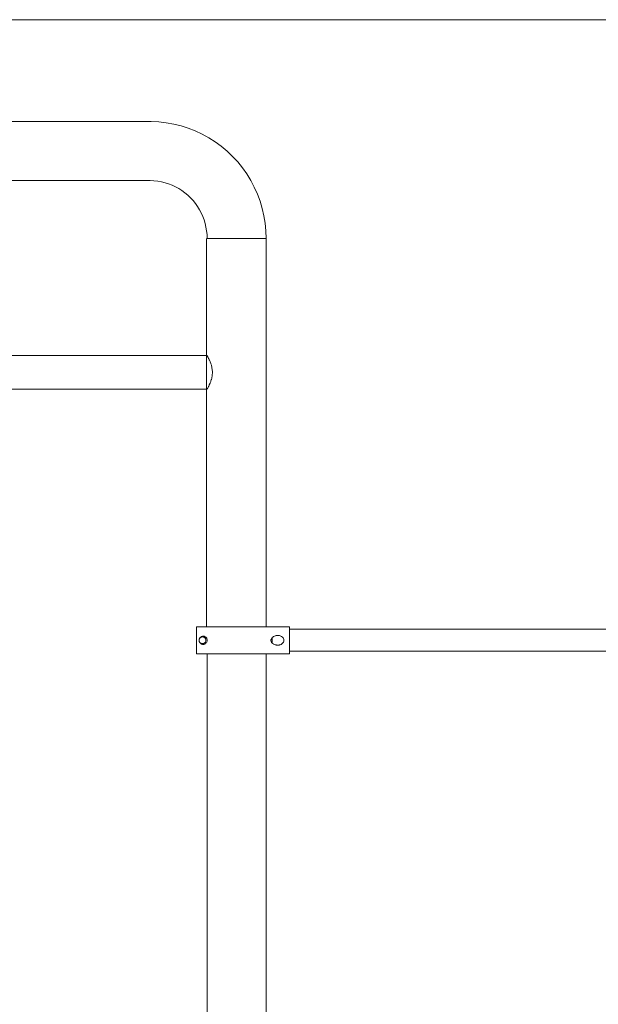
# Model space of a CAD drawing. Units: inches. Extents: x 513 to 661, y 138 to 301.
# Drawn here: x 558 to 566, y 158 to 171 of the extents above; entities that cross this region are included whole.
import ezdxf

# ---------------------------------------------------------------- set-up
doc = ezdxf.new("R2010")
doc.units = ezdxf.units.IN
doc.header["$MEASUREMENT"] = 0
doc.layers.add('_U+0421_U+043B_U+043E_U+0439 1', color=7, linetype='Continuous')

# ---------------------------------------------------------------- blocks, each defined once
blk = doc.blocks.new('block 105')
at = {"layer": '_U+0421_U+043B_U+043E_U+0439 1', "color": 250, "lineweight": 9, "true_color": 0x231f20}
for points in [[(560.044, 162.732), (560.043, 162.731)], [(560.043, 162.723), (560.044, 162.721)], [(560.044, 162.718), (560.044, 162.719)], [(560.044, 162.719), (560.044, 162.719)], [(560.045, 162.741), (560.045, 162.741)], [(560.045, 162.713), (560.045, 162.713)], [(560.045, 162.713), (560.045, 162.713)], [(560.048, 162.747), (560.048, 162.747)], [(560.069, 162.769), (560.067, 162.768)], [(560.067, 162.768), (560.067, 162.768)], [(560.093, 162.774), (560.09, 162.774)], [(560.118, 162.765), (560.113, 162.768)], [(560.122, 162.761), (560.118, 162.764)], [(560.132, 162.748), (560.132, 162.748)], [(560.132, 162.707), (560.135, 162.713)], [(560.135, 162.713), (560.136, 162.718)], [(560.136, 162.718), (560.137, 162.724)], [(560.137, 162.724), (560.137, 162.73)], [(560.054, 162.698), (560.054, 162.697)], [(560.054, 162.697), (560.058, 162.693)], [(560.062, 162.689), (560.067, 162.686)], [(560.062, 162.689), (560.067, 162.686)], [(560.062, 162.689), (560.062, 162.689)], [(560.062, 162.689), (560.067, 162.686)], [(560.062, 162.689), (560.062, 162.689)], [(560.067, 162.686), (560.073, 162.683)], [(560.073, 162.683), (560.078, 162.682)], [(560.078, 162.682), (560.084, 162.681)], [(560.09, 162.68), (560.084, 162.681)], [(560.09, 162.68), (560.096, 162.681)], [(560.096, 162.681), (560.102, 162.682)], [(560.109, 162.684), (560.113, 162.686)], [(560.113, 162.686), (560.113, 162.686)], [(560.12, 162.691), (560.122, 162.693)], [(560.122, 162.693), (560.126, 162.697)]]:
    blk.add_lwpolyline(points, dxfattribs=at)
blk = doc.blocks.new('block 108')
at = {"layer": '_U+0421_U+043B_U+043E_U+0439 1', "color": 250, "lineweight": 9, "true_color": 0x231f20}
for points in [[(553.519, 169.974), (553.463, 169.974)], [(553.598, 169.974), (553.519, 169.974)], [(553.677, 169.974), (553.598, 169.974)], [(553.756, 169.974), (553.677, 169.974)], [(553.835, 169.974), (553.756, 169.974)], [(553.914, 169.974), (553.835, 169.974)], [(553.993, 169.974), (553.914, 169.974)], [(554.073, 169.974), (553.993, 169.974)], [(554.152, 169.974), (554.073, 169.974)], [(554.231, 169.974), (554.152, 169.974)], [(554.31, 169.974), (554.231, 169.974)], [(554.389, 169.974), (554.31, 169.974)], [(554.468, 169.974), (554.389, 169.974)], [(554.547, 169.974), (554.468, 169.974)], [(554.626, 169.974), (554.547, 169.974)], [(554.705, 169.974), (554.626, 169.974)], [(554.784, 169.974), (554.705, 169.974)], [(554.863, 169.974), (554.784, 169.974)], [(554.942, 169.974), (554.863, 169.974)], [(555.021, 169.974), (554.942, 169.974)], [(555.1, 169.974), (555.021, 169.974)], [(555.179, 169.974), (555.1, 169.974)], [(555.258, 169.974), (555.179, 169.974)], [(555.337, 169.974), (555.258, 169.974)], [(555.416, 169.974), (555.337, 169.974)], [(555.495, 169.974), (555.416, 169.974)], [(555.574, 169.974), (555.495, 169.974)], [(555.653, 169.974), (555.574, 169.974)], [(555.732, 169.974), (555.653, 169.974)], [(555.811, 169.974), (555.732, 169.974)], [(555.89, 169.974), (555.811, 169.974)], [(555.969, 169.974), (555.89, 169.974)], [(556.048, 169.974), (555.969, 169.974)], [(556.127, 169.974), (556.048, 169.974)], [(556.206, 169.974), (556.127, 169.974)], [(556.285, 169.974), (556.206, 169.974)], [(556.364, 169.974), (556.285, 169.974)], [(556.443, 169.974), (556.364, 169.974)], [(556.522, 169.974), (556.443, 169.974)], [(556.601, 169.974), (556.522, 169.974)], [(556.68, 169.974), (556.601, 169.974)], [(556.759, 169.974), (556.68, 169.974)], [(556.838, 169.974), (556.759, 169.974)], [(556.917, 169.974), (556.838, 169.974)], [(556.996, 169.974), (556.917, 169.974)], [(557.075, 169.974), (556.996, 169.974)], [(557.154, 169.974), (557.075, 169.974)], [(557.233, 169.974), (557.154, 169.974)], [(557.312, 169.974), (557.233, 169.974)], [(557.391, 169.974), (557.312, 169.974)], [(557.47, 169.974), (557.391, 169.974)], [(557.549, 169.974), (557.47, 169.974)], [(557.628, 169.974), (557.549, 169.974)], [(557.707, 169.974), (557.628, 169.974)], [(557.786, 169.974), (557.707, 169.974)], [(557.865, 169.974), (557.786, 169.974)], [(557.944, 169.974), (557.865, 169.974)], [(558.023, 169.974), (557.944, 169.974)], [(558.102, 169.974), (558.023, 169.974)], [(558.181, 169.974), (558.102, 169.974)], [(558.26, 169.974), (558.181, 169.974)], [(558.339, 169.974), (558.26, 169.974)], [(558.418, 169.974), (558.339, 169.974)], [(558.497, 169.974), (558.418, 169.974)], [(558.576, 169.974), (558.497, 169.974)], [(558.655, 169.974), (558.576, 169.974)], [(558.734, 169.974), (558.655, 169.974)], [(558.813, 169.974), (558.734, 169.974)], [(558.892, 169.974), (558.813, 169.974)], [(558.971, 169.974), (558.892, 169.974)], [(559.05, 169.974), (558.971, 169.974)], [(559.129, 169.974), (559.05, 169.974)], [(559.208, 169.974), (559.129, 169.974)], [(559.287, 169.974), (559.208, 169.974)], [(559.373, 169.974), (559.287, 169.974)], [(559.478, 169.969), (559.373, 169.974)], [(559.583, 169.957), (559.478, 169.969)], [(559.688, 169.938), (559.583, 169.957)], [(559.79, 169.913), (559.688, 169.938)], [(559.891, 169.881), (559.79, 169.913)], [(559.989, 169.842), (559.891, 169.881)], [(560.085, 169.797), (559.989, 169.842)], [(560.178, 169.747), (560.085, 169.797)], [(560.267, 169.69), (560.178, 169.747)], [(560.352, 169.628), (560.267, 169.69)], [(560.434, 169.56), (560.352, 169.628)], [(560.51, 169.487), (560.434, 169.56)], [(560.582, 169.409), (560.51, 169.487)], [(560.648, 169.327), (560.582, 169.409)], [(560.709, 169.241), (560.648, 169.327)], [(560.765, 169.151), (560.709, 169.241)], [(553.519, 169.149), (553.463, 169.149)], [(553.598, 169.149), (553.519, 169.149)], [(553.677, 169.149), (553.598, 169.149)], [(553.756, 169.149), (553.677, 169.149)], [(553.835, 169.149), (553.756, 169.149)], [(553.914, 169.149), (553.835, 169.149)], [(553.993, 169.149), (553.914, 169.149)], [(554.073, 169.149), (553.993, 169.149)], [(554.152, 169.149), (554.073, 169.149)], [(554.231, 169.149), (554.152, 169.149)], [(554.31, 169.149), (554.231, 169.149)], [(554.389, 169.149), (554.31, 169.149)], [(554.468, 169.149), (554.389, 169.149)], [(554.547, 169.149), (554.468, 169.149)], [(554.626, 169.149), (554.547, 169.149)], [(554.705, 169.149), (554.626, 169.149)], [(554.784, 169.149), (554.705, 169.149)], [(554.863, 169.149), (554.784, 169.149)], [(554.942, 169.149), (554.863, 169.149)], [(555.021, 169.149), (554.942, 169.149)], [(555.1, 169.149), (555.021, 169.149)], [(555.179, 169.149), (555.1, 169.149)], [(555.258, 169.149), (555.179, 169.149)], [(555.337, 169.149), (555.258, 169.149)], [(555.416, 169.149), (555.337, 169.149)], [(555.495, 169.149), (555.416, 169.149)], [(555.574, 169.149), (555.495, 169.149)], [(555.653, 169.149), (555.574, 169.149)], [(555.732, 169.149), (555.653, 169.149)], [(555.811, 169.149), (555.732, 169.149)], [(555.89, 169.149), (555.811, 169.149)], [(555.969, 169.149), (555.89, 169.149)], [(556.048, 169.149), (555.969, 169.149)], [(556.127, 169.149), (556.048, 169.149)], [(556.206, 169.149), (556.127, 169.149)], [(556.285, 169.149), (556.206, 169.149)], [(556.364, 169.149), (556.285, 169.149)], [(556.443, 169.149), (556.364, 169.149)], [(556.522, 169.149), (556.443, 169.149)], [(556.601, 169.149), (556.522, 169.149)], [(556.68, 169.149), (556.601, 169.149)], [(556.759, 169.149), (556.68, 169.149)], [(556.838, 169.149), (556.759, 169.149)], [(556.917, 169.149), (556.838, 169.149)], [(556.996, 169.149), (556.917, 169.149)], [(557.075, 169.149), (556.996, 169.149)], [(557.154, 169.149), (557.075, 169.149)], [(557.233, 169.149), (557.154, 169.149)], [(557.312, 169.149), (557.233, 169.149)], [(557.391, 169.149), (557.312, 169.149)], [(557.47, 169.149), (557.391, 169.149)], [(557.549, 169.149), (557.47, 169.149)], [(557.628, 169.149), (557.549, 169.149)], [(557.707, 169.149), (557.628, 169.149)], [(557.786, 169.149), (557.707, 169.149)], [(557.865, 169.149), (557.786, 169.149)], [(557.944, 169.149), (557.865, 169.149)], [(558.023, 169.149), (557.944, 169.149)], [(558.102, 169.149), (558.023, 169.149)], [(558.181, 169.149), (558.102, 169.149)], [(558.26, 169.149), (558.181, 169.149)], [(558.339, 169.149), (558.26, 169.149)], [(558.418, 169.149), (558.339, 169.149)], [(558.497, 169.149), (558.418, 169.149)], [(558.576, 169.149), (558.497, 169.149)], [(558.655, 169.149), (558.576, 169.149)], [(558.734, 169.149), (558.655, 169.149)], [(558.813, 169.149), (558.734, 169.149)], [(558.892, 169.149), (558.813, 169.149)], [(558.971, 169.149), (558.892, 169.149)], [(559.05, 169.149), (558.971, 169.149)], [(559.129, 169.149), (559.05, 169.149)], [(559.208, 169.149), (559.129, 169.149)], [(559.287, 169.149), (559.208, 169.149)], [(559.36, 169.149), (559.287, 169.149)], [(559.412, 169.146), (559.36, 169.149)], [(559.464, 169.14), (559.412, 169.146)], [(559.516, 169.131), (559.464, 169.14)], [(559.566, 169.119), (559.516, 169.131)], [(559.616, 169.103), (559.566, 169.119)], [(559.665, 169.084), (559.616, 169.103)], [(559.712, 169.062), (559.665, 169.084)], [(559.758, 169.037), (559.712, 169.062)], [(560.814, 169.057), (560.765, 169.151)], [(560.857, 168.961), (560.814, 169.057)], [(559.802, 169.009), (559.758, 169.037)], [(559.844, 168.978), (559.802, 169.009)], [(559.885, 168.944), (559.844, 168.978)], [(559.922, 168.908), (559.885, 168.944)], [(559.958, 168.87), (559.922, 168.908)], [(560.894, 168.862), (560.857, 168.961)], [(559.991, 168.829), (559.958, 168.87)], [(560.021, 168.786), (559.991, 168.829)], [(560.048, 168.742), (560.021, 168.786)], [(560.925, 168.76), (560.894, 168.862)], [(560.073, 168.696), (560.048, 168.742)], [(560.094, 168.648), (560.073, 168.696)], [(560.112, 168.599), (560.094, 168.648)], [(560.948, 168.657), (560.925, 168.76)], [(560.965, 168.553), (560.948, 168.657)], [(560.127, 168.549), (560.112, 168.599)], [(560.139, 168.498), (560.127, 168.549)], [(560.148, 168.446), (560.139, 168.498)], [(560.976, 168.448), (560.965, 168.553)], [(560.153, 168.394), (560.148, 168.446)], [(560.154, 168.342), (560.153, 168.394)], [(560.979, 168.342), (560.976, 168.448)], [(560.154, 168.342), (560.158, 168.342)], [(560.158, 168.342), (560.167, 168.342)], [(560.167, 168.342), (560.183, 168.342)], [(560.183, 168.342), (560.205, 168.342)], [(560.205, 168.342), (560.233, 168.342)], [(560.233, 168.342), (560.266, 168.342)], [(560.266, 168.342), (560.304, 168.342)], [(560.304, 168.342), (560.346, 168.342)], [(560.346, 168.342), (560.391, 168.342)], [(560.391, 168.342), (560.439, 168.342)], [(560.439, 168.342), (560.489, 168.342)], [(560.489, 168.342), (560.541, 168.342)], [(560.541, 168.342), (560.593, 168.342)], [(560.593, 168.342), (560.644, 168.342)], [(560.644, 168.342), (560.694, 168.342)], [(560.694, 168.342), (560.742, 168.342)], [(560.742, 168.342), (560.788, 168.342)], [(560.788, 168.342), (560.83, 168.342)], [(560.83, 168.342), (560.867, 168.342)], [(560.867, 168.342), (560.9, 168.342)], [(560.9, 168.342), (560.928, 168.342)], [(560.928, 168.342), (560.95, 168.342)], [(560.95, 168.342), (560.966, 168.342)], [(560.966, 168.342), (560.976, 168.342)], [(560.976, 168.342), (560.979, 168.342)]]:
    blk.add_lwpolyline(points, dxfattribs=at)
blk = doc.blocks.new('block 110')
at = {"layer": '_U+0421_U+043B_U+043E_U+0439 1', "color": 250, "lineweight": 9, "true_color": 0x231f20}
for points in [[(553.493, 166.703), (553.463, 166.703)], [(553.565, 166.703), (553.493, 166.703)], [(553.637, 166.703), (553.565, 166.703)], [(553.71, 166.703), (553.637, 166.703)], [(553.782, 166.703), (553.71, 166.703)], [(553.854, 166.703), (553.782, 166.703)], [(553.926, 166.703), (553.854, 166.703)], [(553.998, 166.703), (553.926, 166.703)], [(554.071, 166.703), (553.998, 166.703)], [(554.143, 166.703), (554.071, 166.703)], [(554.215, 166.703), (554.143, 166.703)], [(554.287, 166.703), (554.215, 166.703)], [(554.359, 166.703), (554.287, 166.703)], [(554.431, 166.703), (554.359, 166.703)], [(554.504, 166.703), (554.431, 166.703)], [(554.576, 166.703), (554.504, 166.703)], [(554.648, 166.703), (554.576, 166.703)], [(554.72, 166.703), (554.648, 166.703)], [(554.792, 166.703), (554.72, 166.703)], [(554.865, 166.703), (554.792, 166.703)], [(554.937, 166.703), (554.865, 166.703)], [(555.009, 166.703), (554.937, 166.703)], [(555.081, 166.703), (555.009, 166.703)], [(555.153, 166.703), (555.081, 166.703)], [(555.225, 166.703), (555.153, 166.703)], [(555.298, 166.703), (555.225, 166.703)], [(555.37, 166.703), (555.298, 166.703)], [(555.442, 166.703), (555.37, 166.703)], [(555.514, 166.703), (555.442, 166.703)], [(555.586, 166.703), (555.514, 166.703)], [(555.658, 166.703), (555.586, 166.703)], [(555.731, 166.703), (555.658, 166.703)], [(555.803, 166.703), (555.731, 166.703)], [(555.875, 166.703), (555.803, 166.703)], [(555.947, 166.703), (555.875, 166.703)], [(556.019, 166.703), (555.947, 166.703)], [(556.092, 166.703), (556.019, 166.703)], [(556.164, 166.703), (556.092, 166.703)], [(556.236, 166.703), (556.164, 166.703)], [(556.308, 166.703), (556.236, 166.703)], [(556.38, 166.703), (556.308, 166.703)], [(556.452, 166.703), (556.38, 166.703)], [(556.525, 166.703), (556.452, 166.703)], [(556.597, 166.703), (556.525, 166.703)], [(556.669, 166.703), (556.597, 166.703)], [(556.741, 166.703), (556.669, 166.703)], [(556.813, 166.703), (556.741, 166.703)], [(556.886, 166.703), (556.813, 166.703)], [(556.958, 166.703), (556.886, 166.703)], [(557.03, 166.703), (556.958, 166.703)], [(557.102, 166.703), (557.03, 166.703)], [(557.174, 166.703), (557.102, 166.703)], [(557.246, 166.703), (557.174, 166.703)], [(557.319, 166.703), (557.246, 166.703)], [(557.391, 166.703), (557.319, 166.703)], [(557.463, 166.703), (557.391, 166.703)], [(557.535, 166.703), (557.463, 166.703)], [(557.607, 166.703), (557.535, 166.703)], [(557.68, 166.703), (557.607, 166.703)], [(557.752, 166.703), (557.68, 166.703)], [(557.824, 166.703), (557.752, 166.703)], [(557.896, 166.703), (557.824, 166.703)], [(557.968, 166.703), (557.896, 166.703)], [(558.04, 166.703), (557.968, 166.703)], [(558.113, 166.703), (558.04, 166.703)], [(558.185, 166.703), (558.113, 166.703)], [(558.257, 166.703), (558.185, 166.703)], [(558.329, 166.703), (558.257, 166.703)], [(558.401, 166.703), (558.329, 166.703)], [(558.474, 166.703), (558.401, 166.703)], [(558.546, 166.703), (558.474, 166.703)], [(558.618, 166.703), (558.546, 166.703)], [(558.69, 166.703), (558.618, 166.703)], [(558.762, 166.703), (558.69, 166.703)], [(558.834, 166.703), (558.762, 166.703)], [(558.907, 166.703), (558.834, 166.703)], [(558.979, 166.703), (558.907, 166.703)], [(559.051, 166.703), (558.979, 166.703)], [(559.123, 166.703), (559.051, 166.703)], [(559.195, 166.703), (559.123, 166.703)], [(559.268, 166.703), (559.195, 166.703)], [(559.34, 166.703), (559.268, 166.703)], [(559.412, 166.703), (559.34, 166.703)], [(559.484, 166.703), (559.412, 166.703)], [(559.556, 166.703), (559.484, 166.703)], [(559.628, 166.703), (559.556, 166.703)], [(559.701, 166.703), (559.628, 166.703)], [(559.773, 166.703), (559.701, 166.703)], [(559.845, 166.703), (559.773, 166.703)], [(559.917, 166.703), (559.845, 166.703)], [(559.989, 166.703), (559.917, 166.703)], [(560.061, 166.703), (559.989, 166.703)], [(560.134, 166.703), (560.061, 166.703)], [(560.154, 166.703), (560.134, 166.703)], [(560.155, 166.703), (560.154, 166.703)], [(560.155, 166.702), (560.155, 166.703)], [(560.156, 166.701), (560.155, 166.702)], [(560.157, 166.699), (560.156, 166.701)], [(560.158, 166.697), (560.157, 166.699)], [(560.158, 166.696), (560.158, 166.697)], [(560.159, 166.696), (560.158, 166.696)], [(560.161, 166.692), (560.159, 166.696)], [(560.164, 166.686), (560.161, 166.692)], [(560.166, 166.681), (560.164, 166.686)], [(560.167, 166.679), (560.166, 166.681)], [(560.168, 166.677), (560.167, 166.679)], [(560.171, 166.674), (560.168, 166.677)], [(560.175, 166.665), (560.171, 166.674)], [(560.179, 166.658), (560.175, 166.665)], [(560.183, 166.646), (560.179, 166.658)], [(560.184, 166.645), (560.183, 166.646)], [(560.185, 166.644), (560.184, 166.645)], [(560.187, 166.639), (560.185, 166.644)], [(560.195, 166.621), (560.187, 166.639)], [(560.197, 166.618), (560.195, 166.621)], [(560.205, 166.594), (560.197, 166.618)], [(560.205, 166.594), (560.205, 166.594)], [(560.205, 166.593), (560.205, 166.594)], [(560.206, 166.591), (560.205, 166.593)], [(560.207, 166.587), (560.206, 166.591)], [(560.214, 166.568), (560.207, 166.587)], [(560.215, 166.565), (560.214, 166.568)], [(560.221, 166.541), (560.215, 166.565)], [(560.222, 166.535), (560.221, 166.541)], [(560.225, 166.512), (560.222, 166.535)], [(560.224, 166.417), (560.225, 166.425)], [(560.226, 166.504), (560.225, 166.512)], [(560.225, 166.425), (560.227, 166.445)], [(560.228, 166.483), (560.226, 166.504)], [(560.227, 166.445), (560.228, 166.454)], [(560.228, 166.474), (560.228, 166.483)], [(560.228, 166.454), (560.228, 166.474)], [(560.181, 166.285), (560.183, 166.291)], [(560.183, 166.291), (560.185, 166.294)], [(560.185, 166.294), (560.187, 166.298)], [(560.187, 166.298), (560.189, 166.303)], [(560.189, 166.303), (560.197, 166.319)], [(560.197, 166.319), (560.198, 166.322)], [(560.198, 166.322), (560.205, 166.343)], [(560.205, 166.345), (560.206, 166.346)], [(560.205, 166.343), (560.205, 166.345)], [(560.205, 166.343), (560.205, 166.343)], [(560.208, 166.351), (560.206, 166.346)], [(560.213, 166.366), (560.208, 166.351)], [(560.213, 166.366), (560.214, 166.369)], [(560.214, 166.369), (560.219, 166.391)], [(560.219, 166.391), (560.221, 166.396)], [(560.221, 166.396), (560.224, 166.417)], [(553.493, 166.234), (553.463, 166.234)], [(553.565, 166.234), (553.493, 166.234)], [(553.637, 166.234), (553.565, 166.234)], [(553.71, 166.234), (553.637, 166.234)], [(553.782, 166.234), (553.71, 166.234)], [(553.854, 166.234), (553.782, 166.234)], [(553.926, 166.234), (553.854, 166.234)], [(553.998, 166.234), (553.926, 166.234)], [(554.071, 166.234), (553.998, 166.234)], [(554.143, 166.234), (554.071, 166.234)], [(554.215, 166.234), (554.143, 166.234)], [(554.287, 166.234), (554.215, 166.234)], [(554.359, 166.234), (554.287, 166.234)], [(554.431, 166.234), (554.359, 166.234)], [(554.504, 166.234), (554.431, 166.234)], [(554.576, 166.234), (554.504, 166.234)], [(554.648, 166.234), (554.576, 166.234)], [(554.72, 166.234), (554.648, 166.234)], [(554.792, 166.234), (554.72, 166.234)], [(554.865, 166.234), (554.792, 166.234)], [(554.937, 166.234), (554.865, 166.234)], [(555.009, 166.234), (554.937, 166.234)], [(555.081, 166.234), (555.009, 166.234)], [(555.153, 166.234), (555.081, 166.234)], [(555.225, 166.234), (555.153, 166.234)], [(555.298, 166.234), (555.225, 166.234)], [(555.37, 166.234), (555.298, 166.234)], [(555.442, 166.234), (555.37, 166.234)], [(555.514, 166.234), (555.442, 166.234)], [(555.586, 166.234), (555.514, 166.234)], [(555.658, 166.234), (555.586, 166.234)], [(555.731, 166.234), (555.658, 166.234)], [(555.803, 166.234), (555.731, 166.234)], [(555.875, 166.234), (555.803, 166.234)], [(555.947, 166.234), (555.875, 166.234)], [(556.019, 166.234), (555.947, 166.234)], [(556.092, 166.234), (556.019, 166.234)], [(556.164, 166.234), (556.092, 166.234)], [(556.236, 166.234), (556.164, 166.234)], [(556.308, 166.234), (556.236, 166.234)], [(556.38, 166.234), (556.308, 166.234)], [(556.452, 166.234), (556.38, 166.234)], [(556.525, 166.234), (556.452, 166.234)], [(556.597, 166.234), (556.525, 166.234)], [(556.669, 166.234), (556.597, 166.234)], [(556.741, 166.234), (556.669, 166.234)], [(556.813, 166.234), (556.741, 166.234)], [(556.886, 166.234), (556.813, 166.234)], [(556.958, 166.234), (556.886, 166.234)], [(557.03, 166.234), (556.958, 166.234)], [(557.102, 166.234), (557.03, 166.234)], [(557.174, 166.234), (557.102, 166.234)], [(557.246, 166.234), (557.174, 166.234)], [(557.319, 166.234), (557.246, 166.234)], [(557.391, 166.234), (557.319, 166.234)], [(557.463, 166.234), (557.391, 166.234)], [(557.535, 166.234), (557.463, 166.234)], [(557.607, 166.234), (557.535, 166.234)], [(557.68, 166.234), (557.607, 166.234)], [(557.752, 166.234), (557.68, 166.234)], [(557.824, 166.234), (557.752, 166.234)], [(557.896, 166.234), (557.824, 166.234)], [(557.968, 166.234), (557.896, 166.234)], [(558.04, 166.234), (557.968, 166.234)], [(558.113, 166.234), (558.04, 166.234)], [(558.185, 166.234), (558.113, 166.234)], [(558.257, 166.234), (558.185, 166.234)], [(558.329, 166.234), (558.257, 166.234)], [(558.401, 166.234), (558.329, 166.234)], [(558.474, 166.234), (558.401, 166.234)], [(558.546, 166.234), (558.474, 166.234)], [(558.618, 166.234), (558.546, 166.234)], [(558.69, 166.234), (558.618, 166.234)], [(558.762, 166.234), (558.69, 166.234)], [(558.834, 166.234), (558.762, 166.234)], [(558.907, 166.234), (558.834, 166.234)], [(558.979, 166.234), (558.907, 166.234)], [(559.051, 166.234), (558.979, 166.234)], [(559.123, 166.234), (559.051, 166.234)], [(559.195, 166.234), (559.123, 166.234)], [(559.268, 166.234), (559.195, 166.234)], [(559.34, 166.234), (559.268, 166.234)], [(559.412, 166.234), (559.34, 166.234)], [(559.484, 166.234), (559.412, 166.234)], [(559.556, 166.234), (559.484, 166.234)], [(559.628, 166.234), (559.556, 166.234)], [(559.701, 166.234), (559.628, 166.234)], [(559.773, 166.234), (559.701, 166.234)], [(559.845, 166.234), (559.773, 166.234)], [(559.917, 166.234), (559.845, 166.234)], [(559.989, 166.234), (559.917, 166.234)], [(560.061, 166.234), (559.989, 166.234)], [(560.134, 166.234), (560.061, 166.234)], [(560.154, 166.234), (560.134, 166.234)], [(560.154, 166.234), (560.155, 166.235)], [(560.155, 166.235), (560.156, 166.236)], [(560.156, 166.236), (560.157, 166.24)], [(560.156, 166.236), (560.156, 166.236)], [(560.157, 166.24), (560.158, 166.24)], [(560.158, 166.241), (560.159, 166.242)], [(560.158, 166.24), (560.158, 166.241)], [(560.159, 166.242), (560.162, 166.247)], [(560.162, 166.247), (560.164, 166.251)], [(560.164, 166.251), (560.167, 166.257)], [(560.167, 166.258), (560.169, 166.26)], [(560.167, 166.257), (560.167, 166.258)], [(560.169, 166.26), (560.171, 166.263)], [(560.171, 166.263), (560.174, 166.27)], [(560.174, 166.27), (560.179, 166.279)], [(560.179, 166.279), (560.181, 166.285)]]:
    blk.add_lwpolyline(points, dxfattribs=at)
blk = doc.blocks.new('block 112')
at = {"layer": '_U+0421_U+043B_U+043E_U+0439 1', "color": 250, "lineweight": 9, "true_color": 0x231f20}
for points in [[(571.903, 162.881), (561.308, 162.881)], [(571.903, 162.573), (561.308, 162.573)]]:
    blk.add_lwpolyline(points, dxfattribs=at)
blk = doc.blocks.new('block 113')
at = {"layer": '_U+0421_U+043B_U+043E_U+0439 1', "color": 250, "lineweight": 9, "true_color": 0x231f20}
for points in [[(560.004, 162.915), (560.005, 162.915)], [(560.005, 162.915), (560.004, 162.915)], [(560.004, 162.54), (560.004, 162.915)], [(560.005, 162.915), (560.007, 162.915)], [(560.005, 162.915), (560.005, 162.915)], [(560.005, 162.915), (560.005, 162.915)], [(560.007, 162.915), (560.005, 162.915)], [(560.007, 162.915), (560.009, 162.915)], [(560.009, 162.915), (560.007, 162.915)], [(560.009, 162.915), (560.011, 162.915)], [(560.011, 162.915), (560.009, 162.915)], [(560.011, 162.915), (560.014, 162.915)], [(560.014, 162.915), (560.011, 162.915)], [(560.014, 162.915), (560.018, 162.915)], [(560.018, 162.915), (560.014, 162.915)], [(560.018, 162.915), (560.022, 162.915)], [(560.022, 162.915), (560.018, 162.915)], [(560.022, 162.915), (560.027, 162.915)], [(560.027, 162.915), (560.022, 162.915)], [(560.027, 162.915), (560.032, 162.915)], [(560.032, 162.915), (560.027, 162.915)], [(560.032, 162.915), (560.038, 162.915)], [(560.038, 162.915), (560.032, 162.915)], [(560.038, 162.915), (560.065, 162.915)], [(560.044, 162.915), (560.038, 162.915)], [(560.157, 162.915), (560.038, 162.915)], [(560.154, 162.915), (560.042, 162.915)], [(560.05, 162.915), (560.044, 162.915)], [(560.154, 162.915), (560.05, 162.915)], [(560.065, 162.915), (560.073, 162.915)], [(560.073, 162.915), (560.065, 162.915)], [(560.073, 162.915), (560.081, 162.915)], [(560.081, 162.915), (560.073, 162.915)], [(560.081, 162.915), (560.09, 162.915)], [(560.09, 162.915), (560.081, 162.915)], [(560.09, 162.915), (560.099, 162.915)], [(560.099, 162.915), (560.09, 162.915)], [(560.099, 162.915), (560.109, 162.915)], [(560.129, 162.915), (560.099, 162.915)], [(560.109, 162.915), (560.119, 162.915)], [(560.119, 162.915), (560.14, 162.915)], [(560.14, 162.915), (560.129, 162.915)], [(560.14, 162.915), (560.163, 162.915)], [(560.152, 162.915), (560.14, 162.915)], [(560.154, 162.915), (560.152, 162.915)], [(560.158, 162.915), (560.157, 162.915)], [(560.16, 162.915), (560.158, 162.915)], [(560.167, 162.915), (560.16, 162.915)], [(560.163, 162.915), (560.175, 162.915)], [(560.169, 162.915), (560.167, 162.915)], [(560.175, 162.915), (560.188, 162.915)], [(560.188, 162.915), (560.2, 162.915)], [(560.2, 162.915), (560.213, 162.915)], [(560.213, 162.915), (560.227, 162.915)], [(560.227, 162.915), (560.24, 162.915)], [(560.24, 162.915), (560.254, 162.915)], [(560.254, 162.915), (560.268, 162.915)], [(560.268, 162.915), (560.283, 162.915)], [(560.283, 162.915), (560.298, 162.915)], [(560.298, 162.915), (560.313, 162.915)], [(560.313, 162.915), (560.328, 162.915)], [(560.328, 162.915), (560.336, 162.915)], [(560.373, 162.915), (560.328, 162.915)], [(560.337, 162.915), (560.341, 162.915)], [(560.341, 162.915), (560.344, 162.915)], [(560.344, 162.915), (560.36, 162.915)], [(560.36, 162.915), (560.376, 162.915)], [(560.384, 162.915), (560.373, 162.915)], [(560.376, 162.915), (560.384, 162.915)], [(560.39, 162.915), (560.392, 162.915)], [(560.392, 162.915), (560.409, 162.915)], [(560.409, 162.915), (560.426, 162.915)], [(560.426, 162.915), (560.428, 162.915)], [(560.457, 162.915), (560.426, 162.915)], [(560.429, 162.915), (560.443, 162.915)], [(560.443, 162.915), (560.46, 162.915)], [(560.472, 162.915), (560.443, 162.915)], [(560.458, 162.915), (560.457, 162.915)], [(560.461, 162.915), (560.459, 162.915)], [(560.46, 162.915), (560.477, 162.915)], [(560.472, 162.915), (560.461, 162.915)], [(560.477, 162.915), (560.495, 162.915)], [(560.495, 162.915), (560.513, 162.915)], [(560.513, 162.915), (560.531, 162.915)], [(560.531, 162.915), (560.549, 162.915)], [(560.549, 162.915), (560.567, 162.915)], [(560.567, 162.915), (560.585, 162.915)], [(560.585, 162.915), (560.603, 162.915)], [(560.603, 162.915), (560.621, 162.915)], [(560.621, 162.915), (560.639, 162.915)], [(560.639, 162.915), (560.657, 162.915)], [(560.646, 162.915), (560.639, 162.915)], [(560.649, 162.915), (560.646, 162.915)], [(560.657, 162.915), (560.674, 162.915)], [(560.674, 162.915), (560.692, 162.915)], [(560.692, 162.915), (560.709, 162.915)], [(560.7, 162.915), (560.692, 162.915)], [(560.705, 162.915), (560.7, 162.915)], [(560.715, 162.915), (560.705, 162.915)], [(560.709, 162.915), (560.726, 162.915)], [(560.715, 162.915), (560.709, 162.915)], [(560.726, 162.915), (560.744, 162.915)], [(560.744, 162.915), (560.761, 162.915)], [(560.761, 162.915), (560.777, 162.915)], [(560.764, 162.915), (560.761, 162.915)], [(560.767, 162.915), (560.764, 162.915)], [(560.777, 162.915), (560.794, 162.915)], [(560.794, 162.915), (560.811, 162.915)], [(560.801, 162.915), (560.794, 162.915)], [(560.814, 162.915), (560.801, 162.915)], [(560.811, 162.915), (560.827, 162.915)], [(560.814, 162.915), (560.811, 162.915)], [(560.827, 162.915), (560.844, 162.915)], [(560.844, 162.915), (560.86, 162.915)], [(560.86, 162.915), (560.876, 162.915)], [(560.876, 162.915), (560.892, 162.915)], [(560.892, 162.915), (560.907, 162.915)], [(560.907, 162.915), (560.923, 162.915)], [(560.923, 162.915), (560.938, 162.915)], [(560.938, 162.915), (560.954, 162.915)], [(560.954, 162.915), (560.969, 162.915)], [(560.969, 162.915), (560.984, 162.915)], [(560.984, 162.915), (560.999, 162.915)], [(560.999, 162.915), (561.013, 162.915)], [(561.013, 162.915), (561.028, 162.915)], [(561.028, 162.915), (561.042, 162.915)], [(561.042, 162.915), (561.07, 162.915)], [(561.07, 162.915), (561.084, 162.915)], [(561.084, 162.915), (561.111, 162.915)], [(561.111, 162.915), (561.124, 162.915)], [(561.124, 162.915), (561.137, 162.915)], [(561.137, 162.915), (561.15, 162.915)], [(561.15, 162.915), (561.162, 162.915)], [(561.162, 162.915), (561.175, 162.915)], [(561.168, 162.915), (561.234, 162.915)], [(561.175, 162.915), (561.211, 162.915)], [(561.211, 162.915), (561.234, 162.915)], [(561.234, 162.915), (561.245, 162.915)], [(561.245, 162.915), (561.256, 162.915)], [(561.256, 162.915), (561.267, 162.915)], [(561.267, 162.915), (561.278, 162.915)], [(561.278, 162.915), (561.288, 162.915)], [(561.288, 162.915), (561.298, 162.915)], [(561.298, 162.915), (561.308, 162.915)], [(561.308, 162.54), (561.308, 162.915)], [(560.044, 162.736), (560.043, 162.731)], [(560.043, 162.731), (560.044, 162.735)], [(560.043, 162.731), (560.043, 162.73)], [(560.043, 162.731), (560.043, 162.724)], [(560.043, 162.731), (560.043, 162.723)], [(560.043, 162.723), (560.043, 162.729)], [(560.043, 162.724), (560.043, 162.723)], [(560.043, 162.723), (560.044, 162.719)], [(560.043, 162.723), (560.044, 162.718)], [(560.045, 162.743), (560.044, 162.736)], [(560.045, 162.741), (560.044, 162.736)], [(560.045, 162.741), (560.044, 162.735)], [(560.044, 162.735), (560.044, 162.736)], [(560.044, 162.719), (560.044, 162.718)], [(560.044, 162.719), (560.045, 162.713)], [(560.045, 162.714), (560.044, 162.718)], [(560.044, 162.718), (560.045, 162.712)], [(560.047, 162.747), (560.045, 162.743)], [(560.048, 162.747), (560.045, 162.741)], [(560.045, 162.713), (560.045, 162.714)], [(560.045, 162.714), (560.045, 162.713)], [(560.048, 162.707), (560.045, 162.713)], [(560.045, 162.713), (560.045, 162.713)], [(560.045, 162.712), (560.047, 162.706)], [(560.047, 162.747), (560.048, 162.75)], [(560.054, 162.757), (560.048, 162.747)], [(560.049, 162.753), (560.048, 162.75)], [(560.048, 162.747), (560.05, 162.752)], [(560.052, 162.758), (560.049, 162.753)], [(560.054, 162.757), (560.05, 162.752)], [(560.052, 162.758), (560.054, 162.761)], [(560.062, 162.765), (560.054, 162.757)], [(560.056, 162.764), (560.054, 162.761)], [(560.062, 162.764), (560.054, 162.757)], [(560.054, 162.757), (560.058, 162.761)], [(560.058, 162.767), (560.056, 162.764)], [(560.06, 162.768), (560.058, 162.767)], [(560.062, 162.764), (560.058, 162.761)], [(560.06, 162.768), (560.063, 162.771)], [(560.067, 162.768), (560.062, 162.764)], [(560.063, 162.771), (560.065, 162.773)], [(560.067, 162.774), (560.065, 162.773)], [(560.07, 162.776), (560.067, 162.774)], [(560.073, 162.771), (560.067, 162.768)], [(560.07, 162.776), (560.073, 162.778)], [(560.077, 162.78), (560.073, 162.778)], [(560.078, 162.772), (560.073, 162.771)], [(560.081, 162.781), (560.077, 162.78)], [(560.084, 162.774), (560.078, 162.772)], [(560.083, 162.782), (560.081, 162.781)], [(560.09, 162.784), (560.083, 162.782)], [(560.09, 162.774), (560.084, 162.774)], [(560.09, 162.784), (560.097, 162.784)], [(560.096, 162.774), (560.09, 162.774)], [(560.102, 162.772), (560.096, 162.774)], [(560.097, 162.784), (560.099, 162.784)], [(560.102, 162.784), (560.099, 162.784)], [(560.105, 162.784), (560.102, 162.784)], [(560.102, 162.772), (560.107, 162.771)], [(560.108, 162.77), (560.102, 162.772)], [(560.105, 162.784), (560.108, 162.784)], [(560.108, 162.77), (560.107, 162.771)], [(560.113, 162.783), (560.108, 162.784)], [(560.113, 162.768), (560.108, 162.77)], [(560.113, 162.783), (560.119, 162.781)], [(560.113, 162.768), (560.118, 162.765)], [(560.118, 162.764), (560.113, 162.768)], [(560.118, 162.764), (560.118, 162.765)], [(560.122, 162.761), (560.118, 162.764)], [(560.127, 162.777), (560.119, 162.781)], [(560.122, 162.761), (560.127, 162.756)], [(560.127, 162.777), (560.132, 162.774)], [(560.127, 162.756), (560.13, 162.752)], [(560.132, 162.748), (560.127, 162.756)], [(560.132, 162.748), (560.13, 162.752)], [(560.134, 162.772), (560.132, 162.774)], [(560.135, 162.742), (560.132, 162.748)], [(560.132, 162.707), (560.135, 162.713)], [(560.134, 162.772), (560.137, 162.77)], [(560.136, 162.736), (560.135, 162.742)], [(560.135, 162.713), (560.136, 162.718)], [(560.137, 162.73), (560.136, 162.736)], [(560.136, 162.718), (560.137, 162.724)], [(560.14, 162.767), (560.137, 162.77)], [(560.137, 162.724), (560.137, 162.73)], [(560.144, 162.762), (560.14, 162.767)], [(560.149, 162.755), (560.144, 162.762)], [(560.149, 162.755), (560.152, 162.748)], [(560.154, 162.739), (560.152, 162.748)], [(560.152, 162.706), (560.154, 162.715)], [(560.155, 162.734), (560.154, 162.739)], [(560.155, 162.72), (560.154, 162.715)], [(560.155, 162.734), (560.155, 162.72)], [(561.048, 162.739), (561.047, 162.733)], [(561.047, 162.727), (561.047, 162.733)], [(561.047, 162.721), (561.047, 162.727)], [(561.047, 162.721), (561.048, 162.715)], [(561.05, 162.745), (561.048, 162.739)], [(561.048, 162.715), (561.05, 162.709)], [(561.053, 162.751), (561.05, 162.745)], [(561.061, 162.762), (561.053, 162.751)], [(561.067, 162.768), (561.061, 162.762)], [(561.067, 162.768), (561.07, 162.77)], [(561.073, 162.773), (561.07, 162.77)], [(561.081, 162.778), (561.073, 162.773)], [(561.081, 162.778), (561.084, 162.78)], [(561.088, 162.782), (561.084, 162.78)], [(561.107, 162.79), (561.088, 162.782)], [(561.107, 162.79), (561.111, 162.79)], [(561.118, 162.792), (561.111, 162.79)], [(561.118, 162.792), (561.124, 162.793)], [(561.129, 162.794), (561.124, 162.793)], [(561.129, 162.794), (561.137, 162.794)], [(561.141, 162.795), (561.137, 162.794)], [(561.141, 162.795), (561.15, 162.794)], [(561.153, 162.794), (561.15, 162.794)], [(561.153, 162.794), (561.156, 162.794)], [(561.156, 162.794), (561.162, 162.793)], [(561.166, 162.792), (561.162, 162.793)], [(561.166, 162.792), (561.175, 162.79)], [(561.178, 162.789), (561.175, 162.79)], [(561.194, 162.781), (561.178, 162.789)], [(561.194, 162.781), (561.21, 162.769)], [(561.218, 162.76), (561.21, 162.769)], [(561.218, 162.76), (561.223, 162.751)], [(561.227, 162.739), (561.223, 162.751)], [(561.223, 162.703), (561.227, 162.715)], [(561.229, 162.727), (561.227, 162.739)], [(561.227, 162.715), (561.229, 162.727)], [(560.047, 162.706), (560.05, 162.7)], [(560.048, 162.707), (560.05, 162.702)], [(560.054, 162.697), (560.05, 162.702)], [(560.05, 162.702), (560.05, 162.702)], [(560.05, 162.702), (560.054, 162.697)], [(560.052, 162.696), (560.05, 162.7)], [(560.052, 162.696), (560.054, 162.693)], [(560.054, 162.697), (560.058, 162.693)], [(560.056, 162.691), (560.054, 162.693)], [(560.058, 162.688), (560.056, 162.691)], [(560.062, 162.689), (560.058, 162.693)], [(560.058, 162.693), (560.058, 162.693)], [(560.058, 162.693), (560.062, 162.689)], [(560.06, 162.686), (560.058, 162.688)], [(560.06, 162.686), (560.062, 162.684)], [(560.062, 162.689), (560.067, 162.686)], [(560.062, 162.684), (560.065, 162.681)], [(560.065, 162.681), (560.067, 162.68)], [(560.067, 162.686), (560.073, 162.683)], [(560.07, 162.678), (560.067, 162.68)], [(560.07, 162.678), (560.073, 162.676)], [(560.073, 162.683), (560.078, 162.682)], [(560.077, 162.674), (560.073, 162.676)], [(560.077, 162.674), (560.083, 162.672)], [(560.078, 162.682), (560.084, 162.681)], [(560.09, 162.67), (560.083, 162.672)], [(560.09, 162.68), (560.084, 162.681)], [(560.09, 162.68), (560.096, 162.681)], [(560.097, 162.67), (560.09, 162.67)], [(560.096, 162.681), (560.102, 162.682)], [(560.097, 162.67), (560.105, 162.67)], [(560.102, 162.682), (560.108, 162.684)], [(560.102, 162.682), (560.107, 162.683)], [(560.105, 162.67), (560.111, 162.671)], [(560.108, 162.684), (560.107, 162.683)], [(560.108, 162.684), (560.113, 162.686)], [(560.111, 162.671), (560.114, 162.672)], [(560.113, 162.686), (560.118, 162.69)], [(560.113, 162.686), (560.118, 162.689)], [(560.114, 162.672), (560.123, 162.675)], [(560.118, 162.69), (560.122, 162.693)], [(560.118, 162.69), (560.118, 162.689)], [(560.122, 162.693), (560.126, 162.697)], [(560.13, 162.679), (560.123, 162.675)], [(560.126, 162.697), (560.13, 162.702)], [(560.13, 162.702), (560.132, 162.707)], [(560.13, 162.679), (560.137, 162.685)], [(560.137, 162.685), (560.144, 162.693)], [(560.144, 162.693), (560.149, 162.699)], [(560.149, 162.699), (560.152, 162.706)], [(561.05, 162.709), (561.053, 162.703)], [(561.053, 162.703), (561.057, 162.698)], [(561.057, 162.698), (561.061, 162.692)], [(561.061, 162.692), (561.067, 162.687)], [(561.067, 162.687), (561.07, 162.684)], [(561.073, 162.681), (561.07, 162.684)], [(561.073, 162.681), (561.081, 162.676)], [(561.081, 162.676), (561.084, 162.675)], [(561.088, 162.672), (561.084, 162.675)], [(561.088, 162.672), (561.097, 162.668)], [(561.097, 162.668), (561.107, 162.664)], [(561.107, 162.664), (561.111, 162.664)], [(561.111, 162.664), (561.118, 162.662)], [(561.118, 162.662), (561.124, 162.661)], [(561.129, 162.66), (561.124, 162.661)], [(561.129, 162.66), (561.137, 162.66)], [(561.141, 162.659), (561.137, 162.66)], [(561.141, 162.659), (561.15, 162.66)], [(561.153, 162.66), (561.15, 162.66)], [(561.153, 162.66), (561.156, 162.66)], [(561.156, 162.66), (561.162, 162.661)], [(561.166, 162.662), (561.162, 162.661)], [(561.166, 162.662), (561.175, 162.664)], [(561.178, 162.665), (561.175, 162.664)], [(561.178, 162.665), (561.188, 162.67)], [(561.188, 162.67), (561.194, 162.673)], [(561.194, 162.673), (561.2, 162.676)], [(561.2, 162.676), (561.21, 162.685)], [(561.218, 162.694), (561.21, 162.685)], [(561.218, 162.694), (561.223, 162.703)], [(560.004, 162.54), (560.005, 162.54)], [(560.154, 162.54), (560.004, 162.54)], [(560.005, 162.54), (560.007, 162.54)], [(560.005, 162.54), (560.005, 162.54)], [(560.007, 162.54), (560.009, 162.54)], [(560.009, 162.54), (560.011, 162.54)], [(560.011, 162.54), (560.014, 162.54)], [(560.014, 162.54), (560.018, 162.54)], [(560.018, 162.54), (560.022, 162.54)], [(560.022, 162.54), (560.027, 162.54)], [(560.027, 162.54), (560.032, 162.54)], [(560.032, 162.54), (560.038, 162.54)], [(560.038, 162.54), (560.05, 162.54)], [(560.05, 162.54), (560.057, 162.54)], [(560.057, 162.54), (560.065, 162.54)], [(560.065, 162.54), (560.073, 162.54)], [(560.073, 162.54), (560.081, 162.54)], [(560.081, 162.54), (560.09, 162.54)], [(560.09, 162.54), (560.099, 162.54)], [(560.099, 162.54), (560.129, 162.54)], [(560.129, 162.54), (560.14, 162.54)], [(560.14, 162.54), (560.152, 162.54)], [(560.152, 162.54), (560.163, 162.54)], [(560.155, 162.54), (560.154, 162.54)], [(560.155, 162.54), (560.155, 162.54)], [(560.156, 162.54), (560.155, 162.54)], [(560.157, 162.54), (560.156, 162.54)], [(560.158, 162.54), (560.157, 162.54)], [(560.16, 162.54), (560.158, 162.54)], [(560.162, 162.54), (560.16, 162.54)], [(560.165, 162.54), (560.162, 162.54)], [(560.163, 162.54), (560.175, 162.54)], [(560.167, 162.54), (560.165, 162.54)], [(560.169, 162.54), (560.167, 162.54)], [(560.171, 162.54), (560.169, 162.54)], [(560.174, 162.54), (560.171, 162.54)], [(560.178, 162.54), (560.174, 162.54)], [(560.175, 162.54), (560.188, 162.54)], [(560.183, 162.54), (560.178, 162.54)], [(560.184, 162.54), (560.183, 162.54)], [(560.188, 162.54), (560.184, 162.54)], [(560.19, 162.54), (560.188, 162.54)], [(560.188, 162.54), (560.2, 162.54)], [(560.205, 162.54), (560.19, 162.54)], [(560.2, 162.54), (560.213, 162.54)], [(560.211, 162.54), (560.205, 162.54)], [(560.212, 162.54), (560.211, 162.54)], [(560.213, 162.54), (560.212, 162.54)], [(560.221, 162.54), (560.213, 162.54)], [(560.213, 162.54), (560.227, 162.54)], [(560.229, 162.54), (560.221, 162.54)], [(560.227, 162.54), (560.24, 162.54)], [(560.233, 162.54), (560.229, 162.54)], [(560.238, 162.54), (560.233, 162.54)], [(560.241, 162.54), (560.238, 162.54)], [(560.24, 162.54), (560.254, 162.54)], [(560.247, 162.54), (560.241, 162.54)], [(560.257, 162.54), (560.247, 162.54)], [(560.254, 162.54), (560.268, 162.54)], [(560.311, 162.54), (560.254, 162.54)], [(560.266, 162.54), (560.257, 162.54)], [(560.267, 162.54), (560.266, 162.54)], [(560.275, 162.54), (560.267, 162.54)], [(560.268, 162.54), (560.283, 162.54)], [(560.278, 162.54), (560.275, 162.54)], [(560.289, 162.54), (560.278, 162.54)], [(560.283, 162.54), (560.298, 162.54)], [(560.3, 162.54), (560.289, 162.54)], [(560.298, 162.54), (560.313, 162.54)], [(560.314, 162.54), (560.311, 162.54)], [(560.313, 162.54), (560.328, 162.54)], [(560.323, 162.54), (560.314, 162.54)], [(560.335, 162.54), (560.323, 162.54)], [(560.328, 162.54), (560.335, 162.54)], [(560.346, 162.54), (560.335, 162.54)], [(560.335, 162.54), (560.344, 162.54)], [(560.344, 162.54), (560.36, 162.54)], [(560.387, 162.54), (560.344, 162.54)], [(560.347, 162.54), (560.346, 162.54)], [(560.356, 162.54), (560.347, 162.54)], [(560.36, 162.54), (560.356, 162.54)], [(560.373, 162.54), (560.36, 162.54)], [(560.36, 162.54), (560.376, 162.54)], [(560.376, 162.54), (560.392, 162.54)], [(560.391, 162.54), (560.387, 162.54)], [(560.4, 162.54), (560.391, 162.54)], [(560.392, 162.54), (560.409, 162.54)], [(560.402, 162.54), (560.4, 162.54)], [(560.414, 162.54), (560.402, 162.54)], [(560.409, 162.54), (560.426, 162.54)], [(560.428, 162.54), (560.414, 162.54)], [(560.426, 162.54), (560.443, 162.54)], [(560.439, 162.54), (560.428, 162.54)], [(560.442, 162.54), (560.439, 162.54)], [(560.451, 162.54), (560.442, 162.54)], [(560.443, 162.54), (560.443, 162.54)], [(560.445, 162.54), (560.46, 162.54)], [(560.457, 162.54), (560.451, 162.54)], [(560.472, 162.54), (560.457, 162.54)], [(560.46, 162.54), (560.477, 162.54)], [(560.486, 162.54), (560.472, 162.54)], [(560.477, 162.54), (560.485, 162.54)], [(560.489, 162.54), (560.486, 162.54)], [(560.501, 162.54), (560.489, 162.54)], [(560.489, 162.54), (560.495, 162.54)], [(560.495, 162.54), (560.513, 162.54)], [(560.502, 162.54), (560.501, 162.54)], [(560.517, 162.54), (560.502, 162.54)], [(560.513, 162.54), (560.531, 162.54)], [(560.532, 162.54), (560.517, 162.54)], [(560.531, 162.54), (560.549, 162.54)], [(560.541, 162.54), (560.532, 162.54)], [(560.547, 162.54), (560.541, 162.54)], [(560.553, 162.54), (560.547, 162.54)], [(560.549, 162.54), (560.567, 162.54)], [(560.563, 162.54), (560.553, 162.54)], [(560.579, 162.54), (560.563, 162.54)], [(560.567, 162.54), (560.585, 162.54)], [(560.581, 162.54), (560.579, 162.54)], [(560.593, 162.54), (560.581, 162.54)], [(560.585, 162.54), (560.603, 162.54)], [(560.597, 162.54), (560.593, 162.54)], [(560.603, 162.54), (560.597, 162.54)], [(560.603, 162.54), (560.617, 162.54)], [(560.617, 162.54), (560.619, 162.54)], [(560.619, 162.54), (560.621, 162.54)], [(560.621, 162.54), (560.639, 162.54)], [(560.639, 162.54), (560.657, 162.54)], [(560.649, 162.54), (560.639, 162.54)], [(560.656, 162.54), (560.649, 162.54)], [(560.664, 162.54), (560.656, 162.54)], [(560.657, 162.54), (560.674, 162.54)], [(560.667, 162.54), (560.664, 162.54)], [(560.682, 162.54), (560.667, 162.54)], [(560.674, 162.54), (560.692, 162.54)], [(560.694, 162.54), (560.682, 162.54)], [(560.692, 162.54), (560.709, 162.54)], [(560.697, 162.54), (560.694, 162.54)], [(560.7, 162.54), (560.697, 162.54)], [(560.706, 162.54), (560.7, 162.54)], [(560.709, 162.54), (560.706, 162.54)], [(560.709, 162.54), (560.726, 162.54)], [(560.726, 162.54), (560.744, 162.54)], [(560.744, 162.54), (560.761, 162.54)], [(560.761, 162.54), (560.777, 162.54)], [(560.777, 162.54), (560.794, 162.54)], [(560.794, 162.54), (560.811, 162.54)], [(560.811, 162.54), (560.827, 162.54)], [(560.827, 162.54), (560.844, 162.54)], [(560.844, 162.54), (560.86, 162.54)], [(560.86, 162.54), (560.876, 162.54)], [(560.876, 162.54), (560.892, 162.54)], [(560.892, 162.54), (560.907, 162.54)], [(560.907, 162.54), (560.923, 162.54)], [(560.923, 162.54), (560.938, 162.54)], [(560.938, 162.54), (560.954, 162.54)], [(560.954, 162.54), (560.969, 162.54)], [(560.969, 162.54), (560.984, 162.54)], [(560.979, 162.54), (560.984, 162.54)], [(560.991, 162.54), (560.979, 162.54)], [(560.984, 162.54), (560.999, 162.54)], [(560.991, 162.54), (560.999, 162.54)], [(560.999, 162.54), (561.013, 162.54)], [(561.013, 162.54), (561.028, 162.54)], [(561.028, 162.54), (561.042, 162.54)], [(561.042, 162.54), (561.056, 162.54)], [(561.056, 162.54), (561.07, 162.54)], [(561.064, 162.54), (561.07, 162.54)], [(561.079, 162.54), (561.064, 162.54)], [(561.07, 162.54), (561.084, 162.54)], [(561.079, 162.54), (561.084, 162.54)], [(561.084, 162.54), (561.097, 162.54)], [(561.097, 162.54), (561.111, 162.54)], [(561.111, 162.54), (561.124, 162.54)], [(561.124, 162.54), (561.137, 162.54)], [(561.137, 162.54), (561.15, 162.54)], [(561.15, 162.54), (561.162, 162.54)], [(561.162, 162.54), (561.175, 162.54)], [(561.175, 162.54), (561.187, 162.54)], [(561.187, 162.54), (561.199, 162.54)], [(561.199, 162.54), (561.223, 162.54)], [(561.223, 162.54), (561.234, 162.54)], [(561.234, 162.54), (561.245, 162.54)], [(561.245, 162.54), (561.256, 162.54)], [(561.256, 162.54), (561.267, 162.54)], [(561.267, 162.54), (561.278, 162.54)], [(561.278, 162.54), (561.288, 162.54)], [(561.288, 162.54), (561.298, 162.54)], [(561.298, 162.54), (561.308, 162.54)]]:
    blk.add_lwpolyline(points, dxfattribs=at)
blk = doc.blocks.new('block 125')
at = {"layer": '_U+0421_U+043B_U+043E_U+0439 1', "color": 250, "lineweight": 9, "true_color": 0x231f20}
for points in [[(561.062, 162.761), (561.062, 162.762)], [(561.062, 162.757), (561.062, 162.761)], [(561.062, 162.752), (561.062, 162.757)], [(561.062, 162.747), (561.062, 162.752)], [(561.062, 162.742), (561.062, 162.747)], [(561.062, 162.736), (561.062, 162.742)], [(561.062, 162.73), (561.062, 162.736)], [(561.062, 162.724), (561.062, 162.73)], [(561.062, 162.718), (561.062, 162.724)], [(561.062, 162.713), (561.062, 162.718)], [(561.062, 162.707), (561.062, 162.713)], [(561.062, 162.702), (561.062, 162.707)], [(561.062, 162.697), (561.062, 162.702)], [(561.062, 162.693), (561.062, 162.697)], [(561.062, 162.692), (561.062, 162.693)]]:
    blk.add_lwpolyline(points, dxfattribs=at)
blk = doc.blocks.new('block 79')
at = {"layer": '_U+0421_U+043B_U+043E_U+0439 1', "color": 250, "lineweight": 9, "true_color": 0x231f20}
for points in [[(560.145, 162.915), (560.145, 168.342)], [(560.158, 168.342), (560.154, 168.342)], [(560.167, 168.342), (560.158, 168.342)], [(560.183, 168.342), (560.167, 168.342)], [(560.205, 168.342), (560.183, 168.342)], [(560.233, 168.342), (560.205, 168.342)], [(560.266, 168.342), (560.233, 168.342)], [(560.304, 168.342), (560.266, 168.342)], [(560.346, 168.342), (560.304, 168.342)], [(560.391, 168.342), (560.346, 168.342)], [(560.439, 168.342), (560.391, 168.342)], [(560.489, 168.342), (560.439, 168.342)], [(560.541, 168.342), (560.489, 168.342)], [(560.593, 168.342), (560.541, 168.342)], [(560.644, 168.342), (560.593, 168.342)], [(560.694, 168.342), (560.644, 168.342)], [(560.742, 168.342), (560.694, 168.342)], [(560.788, 168.342), (560.742, 168.342)], [(560.83, 168.342), (560.788, 168.342)], [(560.867, 168.342), (560.83, 168.342)], [(560.9, 168.342), (560.867, 168.342)], [(560.928, 168.342), (560.9, 168.342)], [(560.95, 168.342), (560.928, 168.342)], [(560.966, 168.342), (560.95, 168.342)], [(560.976, 168.342), (560.966, 168.342)], [(560.979, 168.342), (560.976, 168.342)], [(560.979, 162.915), (560.979, 168.342)], [(560.154, 143.715), (560.154, 162.54)], [(560.979, 143.715), (560.979, 162.54)]]:
    blk.add_lwpolyline(points, dxfattribs=at)
at = {"layer": '_U+0421_U+043B_U+043E_U+0439 1'}
for name in ['block 108', 'block 110', 'block 113', 'block 112', 'block 105', 'block 125']:
    blk.add_blockref(name, (0, 0), dxfattribs=at)
blk = doc.blocks.new('block 2')
at = {"layer": '_U+0421_U+043B_U+043E_U+0439 1', "color": 146, "lineweight": 9, "true_color": 0x005c83}
blk.add_lwpolyline([(614.937, 171.396), (554.093, 171.396)], dxfattribs=at)
at = {"layer": '_U+0421_U+043B_U+043E_U+0439 1'}
blk.add_blockref('block 79', (0, 0), dxfattribs=at)

msp = doc.modelspace()

# ---------------------------------------------------------------- block references
at = {"layer": '_U+0421_U+043B_U+043E_U+0439 1'}
msp.add_blockref('block 2', (0, 0), dxfattribs=at)

doc.saveas('drawing.dxf')
